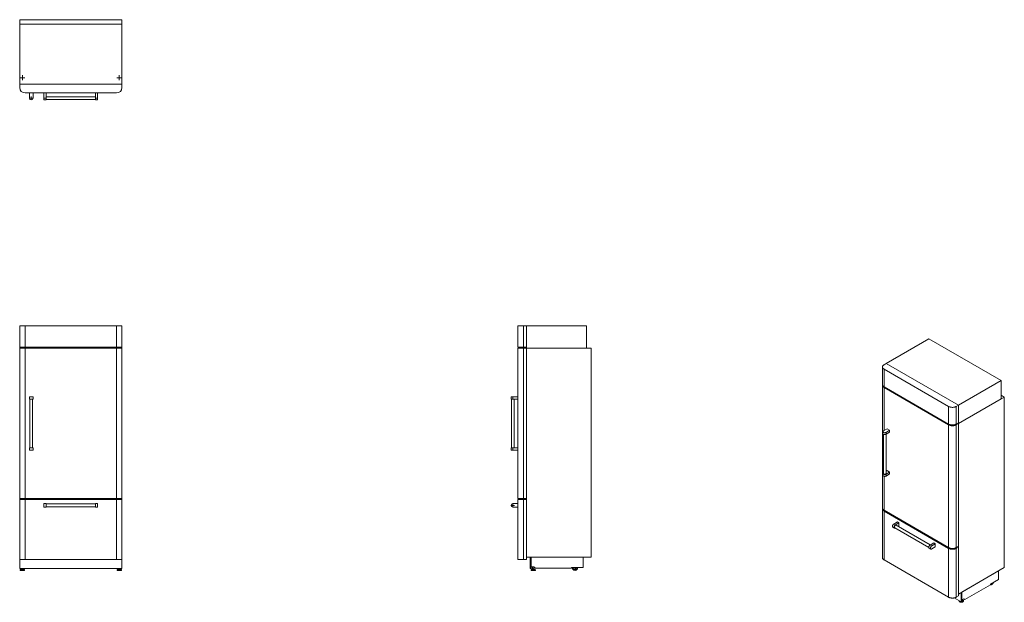
# Model space of a CAD drawing. Units: millimetres. Extents: x 223 to 1076, y 140 to 645.
import ezdxf

# ---------------------------------------------------------------- set-up
doc = ezdxf.new("R2010")
doc.units = ezdxf.units.MM

# ---------------------------------------------------------------- blocks, each defined once
blk = doc.blocks.new('SW_CENTERMARKSYMBOL_0')
at = {"color": 0, "linetype": 'Continuous', "lineweight": 0}
for p, q in [((-0.5, 0), (-1.45, 0)), ((0, 0), (-0.25, 0)), ((0, 0.5), (0, 1.45)), ((0, 0), (0, 0.25)), ((0, 0), (0, -0.25)), ((0, 0), (0.25, 0)), ((0.5, 0), (1.45, 0)), ((0, -0.5), (0, -1.45))]:
    blk.add_line(p, q, dxfattribs=at)
blk = doc.blocks.new('SW_CENTERMARKSYMBOL_1')
at = {"color": 0, "linetype": 'Continuous', "lineweight": 0}
for p, q in [((-0.5, 0), (-2.133, 0)), ((0, 0), (-0.25, 0)), ((0, 0.5), (0, 2.133)), ((0, 0), (0, 0.25)), ((0, 0), (0, -0.25)), ((0, 0), (0.25, 0)), ((0.5, 0), (2.133, 0)), ((0, -0.5), (0, -2.133))]:
    blk.add_line(p, q, dxfattribs=at)
blk = doc.blocks.new('SW_CENTERMARKSYMBOL_2')
at = {"color": 0, "linetype": 'Continuous', "lineweight": 0}
for p, q in [((-0.5, 0), (-2.133, 0)), ((0, 0), (-0.25, 0)), ((0, 0.5), (0, 2.133)), ((0, 0), (0, 0.25)), ((0, 0), (0, -0.25)), ((0, 0), (0.25, 0)), ((0.5, 0), (2.133, 0)), ((0, -0.5), (0, -2.133))]:
    blk.add_line(p, q, dxfattribs=at)
blk = doc.blocks.new('SW_CENTERMARKSYMBOL_3')
at = {"color": 0, "linetype": 'Continuous', "lineweight": 0}
for p, q in [((-0.5, 0), (-1.45, 0)), ((0, 0), (-0.25, 0)), ((0, 0.5), (0, 1.45)), ((0, 0), (0, 0.25)), ((0, 0), (0, -0.25)), ((0, 0), (0.25, 0)), ((0.5, 0), (1.45, 0)), ((0, -0.5), (0, -1.45))]:
    blk.add_line(p, q, dxfattribs=at)

msp = doc.modelspace()

# ---------------------------------------------------------------- linework, layer by layer
at = {"color": 7, "linetype": 'Continuous', "lineweight": 15}
for p, q in [((311.82, 645.04), (223.22, 645.04)), ((223.22, 645.04), (223.22, 641.04)), ((223.22, 641.04), (223.22, 589.04)), ((311.82, 641.04), (223.22, 641.04)), ((311.82, 645.04), (311.82, 641.04)), ((311.82, 589.04), (311.82, 641.04)), ((223.22, 589.04), (311.82, 589.04)), ((223.22, 586.24), (223.22, 589.04)), ((311.82, 586.24), (311.82, 589.04)), ((227.93, 581.54), (307.12, 581.54)), ((231.62, 581.54), (231.62, 577.14)), ((234.82, 577.14), (234.82, 581.54)), ((244.28, 581.54), (244.28, 577.14)), ((246.28, 581.54), (246.28, 577.14)), ((288.77, 581.54), (288.77, 577.14)), ((290.77, 581.54), (290.77, 577.14)), ((246.28, 577.14), (244.28, 577.14)), ((244.28, 577.14), (244.28, 575.54)), ((244.28, 575.54), (246.28, 575.54)), ((288.77, 578.34), (246.28, 578.34)), ((246.28, 577.14), (246.28, 575.54)), ((246.28, 575.94), (288.77, 575.94)), ((288.77, 577.14), (290.77, 577.14)), ((288.77, 577.14), (288.77, 575.54)), ((288.77, 575.54), (290.77, 575.54)), ((290.77, 577.14), (290.77, 575.54)), ((223.22, 361.19), (223.22, 379.89)), ((223.22, 379.89), (227.93, 379.89)), ((227.93, 379.89), (227.93, 361.19)), ((227.93, 379.89), (307.12, 379.89)), ((307.12, 361.19), (307.12, 379.89)), ((307.12, 379.89), (311.82, 379.89)), ((311.82, 379.89), (311.82, 361.19)), ((654.92, 361.19), (654.92, 379.89)), ((654.92, 379.89), (659.62, 379.89)), ((659.62, 379.89), (659.62, 361.19)), ((659.62, 379.89), (662.43, 379.89)), ((662.43, 379.89), (662.43, 360.39)), ((662.43, 379.89), (714.42, 379.89)), ((662.43, 361.19), (662.43, 379.89)), ((714.42, 379.89), (714.42, 360.39)), ((1010.84, 368.51), (974.07, 347.29)), ((1073.49, 332.35), (1010.84, 368.51)), ((223.22, 361.19), (223.22, 360.39)), ((227.93, 361.19), (223.22, 361.19)), ((223.22, 230.09), (223.22, 360.39)), ((223.22, 360.39), (227.93, 360.39)), ((307.12, 361.19), (227.93, 361.19)), ((227.93, 360.39), (227.93, 230.09)), ((307.12, 360.39), (227.93, 360.39)), ((307.12, 230.09), (307.12, 360.39)), ((307.12, 360.39), (311.82, 360.39)), ((311.82, 361.19), (307.12, 361.19)), ((311.82, 361.19), (311.82, 360.39)), ((311.82, 360.39), (311.82, 230.09)), ((659.62, 361.19), (654.92, 361.19)), ((654.92, 230.09), (654.92, 360.39)), ((654.92, 360.39), (659.62, 360.39)), ((659.62, 361.19), (662.43, 361.19)), ((659.62, 360.39), (659.62, 230.09)), ((659.62, 360.39), (662.43, 360.39)), ((662.43, 360.39), (662.43, 179.42)), ((718.42, 360.39), (662.43, 360.39)), ((662.43, 360.39), (714.42, 360.39)), ((662.43, 230.09), (662.43, 360.39)), ((718.42, 179.42), (718.42, 360.39)), ((970.72, 344.23), (970.72, 328.96)), ((972.09, 346.14), (974.07, 347.29)), ((972.09, 342.31), (1028.1, 309.98)), ((972.09, 342.31), (972.09, 327.04)), ((974.07, 347.29), (1036.72, 311.12)), ((970.72, 328.3), (970.72, 221.91)), ((1028.1, 294.71), (972.09, 327.04)), ((1028.1, 294.05), (972.09, 326.38)), ((1036.72, 311.12), (1073.49, 332.35)), ((1073.49, 332.35), (1073.49, 316.42)), ((231.62, 316.39), (231.62, 318.39)), ((231.62, 318.39), (234.82, 318.39)), ((231.62, 316.39), (234.82, 316.39)), ((232.03, 316.39), (232.03, 274.09)), ((234.43, 274.09), (234.43, 316.39)), ((234.82, 316.39), (234.82, 318.39)), ((648.92, 318.39), (648.92, 316.39)), ((648.92, 318.39), (650.52, 318.39)), ((648.92, 316.39), (650.52, 316.39)), ((649.33, 316.39), (649.33, 274.09)), ((650.52, 316.39), (650.52, 318.39)), ((650.52, 318.39), (654.92, 318.39)), ((650.52, 316.39), (654.92, 316.39)), ((651.73, 274.09), (651.73, 316.39)), ((1076.32, 318.06), (1036.72, 295.2)), ((1036.72, 295.2), (1073.49, 316.42)), ((1076.32, 318.06), (1073.49, 319.69)), ((1076.32, 170.29), (1076.32, 318.06)), ((1028.1, 294.71), (1028.1, 309.98)), ((1034.74, 309.98), (1036.72, 311.12)), ((1034.74, 309.98), (1034.74, 294.71)), ((1036.72, 311.12), (1036.72, 295.2)), ((1036.72, 295.85), (1036.72, 311.12)), ((974.71, 290.58), (971.6, 288.78)), ((976.97, 289.27), (974.71, 290.58)), ((1028.1, 187.66), (1028.1, 294.05)), ((1034.74, 294.71), (1036.72, 295.85)), ((1034.74, 294.05), (1036.72, 295.2)), ((1034.74, 294.05), (1034.74, 187.66)), ((1036.72, 295.2), (1036.16, 295.52)), ((1036.72, 295.2), (1036.72, 147.43)), ((1036.72, 188.8), (1036.72, 295.2)), ((971.13, 288.13), (971.13, 286.5)), ((971.53, 285.89), (971.53, 251.96)), ((973.86, 287.48), (976.97, 289.27)), ((973.86, 285.84), (976.97, 287.64)), ((973.86, 285.84), (973.86, 287.48)), ((973.93, 251.96), (973.93, 285.88)), ((976.97, 287.64), (976.97, 289.27)), ((231.62, 274.09), (231.62, 272.09)), ((231.62, 274.09), (234.82, 274.09)), ((234.82, 274.09), (234.82, 272.09)), ((648.92, 274.09), (648.92, 272.09)), ((648.92, 274.09), (650.52, 274.09)), ((650.52, 274.09), (650.52, 272.09)), ((650.52, 274.09), (654.92, 274.09)), ((231.62, 272.09), (234.82, 272.09)), ((648.92, 272.09), (650.52, 272.09)), ((650.52, 272.09), (654.92, 272.09)), ((971.13, 251.96), (971.13, 250.32)), ((973.86, 251.3), (976.97, 253.1)), ((973.86, 249.67), (976.97, 251.47)), ((973.86, 251.3), (973.86, 249.67)), ((974.71, 254.41), (973.93, 253.96)), ((976.97, 253.1), (974.71, 254.41)), ((976.97, 251.47), (976.97, 253.1)), ((223.22, 230.09), (223.22, 229.29)), ((227.93, 230.09), (223.22, 230.09)), ((223.22, 177.49), (223.22, 229.29)), ((223.22, 229.29), (227.93, 229.29)), ((227.93, 230.09), (307.12, 230.09)), ((227.93, 229.29), (227.93, 177.49)), ((307.12, 229.29), (227.93, 229.29)), ((246.28, 225.89), (244.28, 225.89)), ((244.28, 225.89), (244.28, 222.69)), ((246.28, 222.69), (244.28, 222.69)), ((246.28, 225.89), (246.28, 222.69)), ((288.77, 225.49), (246.28, 225.49)), ((246.28, 223.09), (288.77, 223.09)), ((288.77, 225.89), (288.77, 222.69)), ((288.77, 225.89), (290.77, 225.89)), ((288.77, 222.69), (290.77, 222.69)), ((290.77, 225.89), (290.77, 222.69)), ((311.82, 230.09), (307.12, 230.09)), ((307.12, 177.49), (307.12, 229.29)), ((307.12, 229.29), (311.82, 229.29)), ((311.82, 230.09), (311.82, 229.29)), ((311.82, 229.29), (311.82, 177.49)), ((654.92, 225.89), (650.52, 225.89)), ((650.52, 222.69), (654.92, 222.69)), ((659.62, 230.09), (654.92, 230.09)), ((654.92, 177.49), (654.92, 229.29)), ((654.92, 229.29), (659.62, 229.29)), ((659.62, 230.09), (662.43, 230.09)), ((659.62, 229.29), (659.62, 177.49)), ((659.62, 229.29), (662.43, 229.29)), ((662.43, 177.49), (662.43, 229.29)), ((970.72, 221.25), (970.72, 178.96)), ((972.09, 219.99), (1028.1, 187.66)), ((1028.1, 187.01), (972.09, 219.34)), ((972.09, 219.34), (972.09, 177.04)), ((979.74, 205.4), (981.16, 204.58)), ((983.65, 209.89), (980.54, 208.09)), ((981.96, 207.27), (980.54, 208.09)), ((981.36, 204.93), (1010.88, 187.88)), ((985.07, 209.07), (981.96, 207.27)), ((1012.08, 189.96), (982.56, 207.01)), ((985.07, 209.07), (983.65, 209.89)), ((984.29, 206.01), (985.07, 206.46)), ((985.07, 206.46), (985.07, 209.07)), ((1015.12, 191.72), (1012.01, 189.92)), ((1012.01, 189.92), (1013.42, 189.11)), ((1016.54, 190.9), (1013.42, 189.11)), ((1013.42, 186.49), (1016.54, 188.29)), ((1015.12, 191.72), (1016.54, 190.9)), ((1016.54, 188.29), (1016.54, 190.9)), ((1034.74, 187.66), (1036.72, 188.8)), ((1034.74, 187.01), (1036.72, 188.15)), ((1036.72, 188.15), (1036.16, 188.48)), ((1036.72, 145.85), (1036.72, 188.15)), ((718.42, 179.42), (662.43, 179.42)), ((665.62, 169.42), (665.62, 179.42)), ((666.33, 169.42), (666.33, 179.42)), ((666.43, 179.42), (666.43, 179.4)), ((666.43, 171.12), (666.43, 179.4)), ((711.47, 179.4), (666.43, 179.4)), ((711.47, 179.42), (711.47, 179.4)), ((711.47, 179.4), (711.47, 170.3)), ((1011.21, 187.23), (1012.62, 186.42)), ((1028.1, 144.71), (1028.1, 187.01)), ((1034.74, 187.01), (1034.74, 144.71)), ((223.22, 171.12), (223.22, 177.49)), ((227.93, 177.49), (223.22, 177.49)), ((223.22, 171.12), (223.32, 171.12)), ((223.22, 169.72), (223.22, 171.12)), ((223.32, 177.49), (223.32, 169.42)), ((227.93, 177.49), (307.12, 177.49)), ((311.82, 177.49), (307.12, 177.49)), ((311.73, 169.42), (311.73, 177.49)), ((311.73, 171.12), (311.82, 171.12)), ((311.82, 171.12), (311.82, 177.49)), ((311.82, 169.72), (311.82, 171.12)), ((659.62, 177.49), (654.92, 177.49)), ((659.62, 177.49), (662.43, 177.49)), ((668.71, 171.12), (666.43, 171.12)), ((667.64, 171.12), (667.64, 169.28)), ((668.63, 169.28), (668.63, 171.12)), ((670.11, 169.72), (668.71, 171.12)), ((972.09, 177.04), (1028.1, 144.71)), ((223.22, 169.72), (223.32, 169.72)), ((223.32, 169.42), (311.73, 169.42)), ((223.69, 168.23), (223.69, 168.04)), ((224.3, 168.92), (223.73, 168.33)), ((223.84, 167.89), (227.31, 167.89)), ((224.41, 168.96), (226.74, 168.96)), ((224.55, 169.42), (224.55, 168.96)), ((224.74, 169.28), (224.74, 168.96)), ((224.74, 169.28), (226.41, 169.28)), ((225.08, 169.42), (225.08, 169.28)), ((226.07, 169.28), (226.07, 169.42)), ((226.41, 168.96), (226.41, 169.28)), ((226.6, 169.42), (226.6, 168.96)), ((227.42, 168.33), (226.85, 168.92)), ((227.46, 168.04), (227.46, 168.23)), ((307.59, 168.23), (307.59, 168.04)), ((308.2, 168.92), (307.63, 168.33)), ((311.21, 167.89), (307.74, 167.89)), ((310.64, 168.96), (308.31, 168.96)), ((308.45, 169.42), (308.45, 168.96)), ((308.64, 169.28), (308.64, 168.96)), ((310.31, 169.28), (308.64, 169.28)), ((308.98, 169.42), (308.98, 169.28)), ((309.97, 169.28), (309.97, 169.42)), ((310.31, 168.96), (310.31, 169.28)), ((310.5, 169.42), (310.5, 168.96)), ((311.32, 168.33), (310.75, 168.92)), ((311.36, 168.04), (311.36, 168.23)), ((311.73, 169.72), (311.82, 169.72)), ((665.62, 169.42), (666.33, 169.42)), ((666.25, 168.23), (666.25, 168.04)), ((666.86, 168.92), (666.29, 168.33)), ((669.87, 167.89), (666.4, 167.89)), ((669.3, 168.96), (666.97, 168.96)), ((667.3, 169.28), (667.3, 168.96)), ((668.97, 169.28), (667.3, 169.28)), ((668.97, 168.96), (668.97, 169.28)), ((669.98, 168.33), (669.41, 168.92)), ((670.02, 168.04), (670.02, 168.23)), ((670.11, 169.72), (701.46, 169.72)), ((701.46, 170.3), (701.46, 169.72)), ((711.47, 170.3), (701.46, 170.3)), ((1076.32, 170.29), (1036.72, 147.43)), ((1071.39, 167.44), (1039.54, 149.05)), ((1071.4, 167.43), (1039.55, 149.04)), ((1071.39, 167.44), (1071.4, 167.43)), ((1071.39, 167.44), (1071.39, 167.44)), ((1071.4, 167.43), (1071.4, 160)), ((1042.16, 142.65), (1064.33, 155.44)), ((1071.4, 160), (1064.33, 155.92)), ((1064.33, 155.92), (1064.33, 155.44)), ((1034.74, 144.71), (1036.72, 145.85)), ((1038.92, 140.61), (1038.92, 148.69)), ((1039.41, 140.9), (1039.41, 148.98)), ((1039.54, 149.05), (1039.54, 149.05)), ((1039.54, 149.05), (1039.55, 149.04)), ((1039.55, 142.28), (1039.55, 149.04)), ((1032.94, 144.06), (1038.92, 140.61)), ((1037.22, 141.59), (1037.22, 141.55)), ((1037.22, 141.58), (1037.22, 141.43)), ((1037.22, 141.55), (1037.22, 141.58)), ((1037.22, 141.4), (1037.22, 141.43)), ((1038.92, 140.61), (1039.41, 140.9)), ((1039.41, 142.37), (1039.55, 142.28)), ((1041.17, 143.22), (1039.55, 142.28)), ((1039.93, 142.18), (1039.93, 142.44)), ((1040.44, 142.39), (1040.1, 142.6)), ((1040.98, 141.43), (1040.98, 141.58)), ((1042.16, 142.65), (1041.17, 143.22)), ((1041.17, 143.22), (1042.16, 142.65))]:
    msp.add_line(p, q, dxfattribs=at)
at = {"color": 8, "linetype": 'Continuous', "lineweight": 15}
for p, q in [((972.09, 326.38), (972.09, 289.07)), ((972.09, 249.48), (972.09, 219.99)), ((223.69, 168.23), (227.46, 168.23)), ((223.69, 168.04), (227.46, 168.04)), ((223.73, 168.33), (227.42, 168.33)), ((224.3, 168.92), (226.85, 168.92)), ((311.36, 168.23), (307.59, 168.23)), ((311.36, 168.04), (307.59, 168.04)), ((311.32, 168.33), (307.63, 168.33)), ((310.75, 168.92), (308.2, 168.92)), ((670.02, 168.23), (666.25, 168.23)), ((670.02, 168.04), (666.25, 168.04)), ((669.98, 168.33), (666.29, 168.33)), ((669.41, 168.92), (666.86, 168.92))]:
    msp.add_line(p, q, dxfattribs=at)
at = {"color": 7, "linetype": 'Continuous', "lineweight": 15, "flags": 128}
for points in [[(972.09, 346.14), (971.82, 345.97), (971.57, 345.78), (971.35, 345.58), (971.16, 345.37), (971, 345.15), (970.88, 344.93), (970.79, 344.7), (970.74, 344.46), (970.72, 344.23), (970.74, 343.99), (970.79, 343.75), (970.88, 343.52), (971, 343.3), (971.16, 343.08), (971.35, 342.87), (971.57, 342.67), (971.82, 342.48), (972.09, 342.31)], [(972.09, 327.04), (971.82, 327.21), (971.57, 327.4), (971.35, 327.6), (971.16, 327.81), (971, 328.03), (970.88, 328.25), (970.79, 328.48), (970.74, 328.72), (970.72, 328.96)], [(970.75, 328.63), (970.74, 328.54), (970.72, 328.3), (970.74, 328.07), (970.79, 327.83), (970.88, 327.6), (971, 327.37), (971.16, 327.16), (971.35, 326.95), (971.57, 326.75), (971.82, 326.56), (972.09, 326.38)], [(1028.1, 309.98), (1028.4, 309.82), (1028.72, 309.67), (1029.07, 309.55), (1029.43, 309.44), (1029.81, 309.35), (1030.2, 309.27), (1030.6, 309.22), (1031.01, 309.19), (1031.42, 309.18), (1031.83, 309.19), (1032.24, 309.22), (1032.64, 309.27), (1033.03, 309.35), (1033.41, 309.44), (1033.77, 309.55), (1034.12, 309.67), (1034.44, 309.82), (1034.74, 309.98)], [(1034.74, 294.71), (1034.44, 294.55), (1034.12, 294.4), (1033.77, 294.28), (1033.41, 294.17), (1033.03, 294.08), (1032.64, 294.01), (1032.24, 293.95), (1031.83, 293.92), (1031.42, 293.91), (1031.01, 293.92), (1030.6, 293.95), (1030.2, 294.01), (1029.81, 294.08), (1029.43, 294.17), (1029.07, 294.28), (1028.72, 294.4), (1028.4, 294.55), (1028.1, 294.71)], [(1028.1, 294.05), (1028.4, 293.89), (1028.72, 293.75), (1029.07, 293.62), (1029.43, 293.51), (1029.81, 293.42), (1030.2, 293.35), (1030.6, 293.3), (1031.01, 293.27), (1031.42, 293.26), (1031.83, 293.27), (1032.24, 293.3), (1032.64, 293.35), (1033.03, 293.42), (1033.41, 293.51), (1033.77, 293.62), (1034.12, 293.75), (1034.44, 293.89), (1034.74, 294.05)], [(971.6, 288.78), (971.44, 288.68), (971.32, 288.56), (971.22, 288.43), (971.16, 288.3), (971.13, 288.16), (971.14, 288.03), (971.18, 287.89), (971.26, 287.76), (971.38, 287.64), (971.52, 287.53), (971.69, 287.43), (971.88, 287.35), (972.09, 287.28), (972.32, 287.24), (972.55, 287.21), (972.79, 287.21), (973.03, 287.22), (973.26, 287.26), (973.48, 287.31), (973.68, 287.39), (973.86, 287.48)], [(971.13, 286.5), (971.14, 286.39), (971.18, 286.26), (971.26, 286.13), (971.38, 286.01), (971.52, 285.89), (971.69, 285.8), (971.88, 285.71), (972.09, 285.65), (972.32, 285.6), (972.55, 285.58), (972.79, 285.57), (973.03, 285.59), (973.26, 285.62), (973.48, 285.68), (973.68, 285.75), (973.86, 285.84)], [(971.53, 252.57), (971.44, 252.51), (971.32, 252.39), (971.22, 252.26), (971.16, 252.13), (971.13, 251.99), (971.14, 251.85), (971.18, 251.72), (971.26, 251.59), (971.38, 251.47), (971.52, 251.35), (971.69, 251.26), (971.88, 251.18), (972.09, 251.11), (972.32, 251.06), (972.55, 251.04), (972.79, 251.03), (973.03, 251.05), (973.26, 251.09), (973.48, 251.14), (973.68, 251.21), (973.86, 251.3)], [(971.13, 250.32), (971.14, 250.22), (971.18, 250.08), (971.26, 249.95), (971.38, 249.83), (971.52, 249.72), (971.69, 249.62), (971.88, 249.54), (972.09, 249.48), (972.32, 249.43), (972.55, 249.41), (972.79, 249.4), (973.03, 249.42), (973.26, 249.45), (973.48, 249.51), (973.68, 249.58), (973.86, 249.67)], [(973.93, 251.96), (973.93, 251.9), (973.89, 251.78), (973.82, 251.66), (973.71, 251.56), (973.58, 251.47), (973.42, 251.39), (973.24, 251.33), (973.04, 251.29), (972.83, 251.27), (972.63, 251.27), (972.42, 251.29), (972.22, 251.33), (972.04, 251.39), (971.88, 251.47), (971.75, 251.56), (971.64, 251.66), (971.57, 251.78), (971.53, 251.9), (971.53, 251.96)], [(972.09, 219.99), (971.82, 220.16), (971.57, 220.35), (971.35, 220.55), (971.16, 220.76), (971, 220.98), (970.88, 221.21), (970.79, 221.44), (970.74, 221.67), (970.72, 221.91)], [(970.75, 221.58), (970.74, 221.49), (970.72, 221.25), (970.74, 221.02), (970.79, 220.78), (970.88, 220.55), (971, 220.33), (971.16, 220.11), (971.35, 219.9), (971.57, 219.7), (971.82, 219.51), (972.09, 219.34)], [(980.54, 208.09), (980.38, 207.98), (980.21, 207.84), (980.05, 207.68), (979.91, 207.49), (979.77, 207.3), (979.66, 207.09), (979.56, 206.87), (979.49, 206.65), (979.44, 206.44), (979.42, 206.23), (979.42, 206.03), (979.44, 205.86), (979.49, 205.7), (979.56, 205.56), (979.66, 205.46), (979.74, 205.4)], [(981.96, 207.27), (981.79, 207.16), (981.62, 207.02), (981.47, 206.86), (981.32, 206.68), (981.19, 206.48), (981.07, 206.27), (980.98, 206.05), (980.9, 205.84), (980.85, 205.62), (980.83, 205.41), (980.83, 205.22), (980.85, 205.04), (980.9, 204.88), (980.98, 204.75), (981.07, 204.64), (981.19, 204.56), (981.32, 204.52), (981.47, 204.51), (981.62, 204.53), (981.79, 204.58), (981.89, 204.62)], [(981.11, 205.48), (981.12, 205.65), (981.16, 205.84), (981.22, 206.03), (981.31, 206.22), (981.41, 206.4), (981.53, 206.57), (981.67, 206.72), (981.81, 206.85), (981.96, 206.95), (982.11, 207.02), (982.25, 207.05), (982.38, 207.06), (982.5, 207.03), (982.56, 207.01)], [(1012.01, 189.92), (1011.84, 189.81), (1011.68, 189.67), (1011.52, 189.51), (1011.37, 189.33), (1011.24, 189.13), (1011.13, 188.92), (1011.03, 188.71), (1010.96, 188.49), (1010.91, 188.27), (1010.88, 188.06), (1010.88, 187.87), (1010.91, 187.69), (1010.96, 187.53), (1011.03, 187.4), (1011.13, 187.29), (1011.21, 187.23)], [(1013.42, 189.11), (1013.26, 189), (1013.09, 188.86), (1012.93, 188.69), (1012.79, 188.51), (1012.65, 188.31), (1012.54, 188.11), (1012.44, 187.89), (1012.37, 187.67), (1012.32, 187.46), (1012.3, 187.25), (1012.3, 187.05), (1012.32, 186.87), (1012.37, 186.72), (1012.44, 186.58), (1012.54, 186.48), (1012.65, 186.4), (1012.79, 186.35), (1012.93, 186.34), (1013.09, 186.36), (1013.26, 186.41), (1013.42, 186.49)], [(1034.74, 187.66), (1034.44, 187.5), (1034.12, 187.36), (1033.77, 187.23), (1033.41, 187.12), (1033.03, 187.03), (1032.64, 186.96), (1032.24, 186.91), (1031.83, 186.87), (1031.42, 186.86), (1031.01, 186.87), (1030.6, 186.91), (1030.2, 186.96), (1029.81, 187.03), (1029.43, 187.12), (1029.07, 187.23), (1028.72, 187.36), (1028.4, 187.5), (1028.1, 187.66)], [(1028.1, 187.01), (1028.4, 186.85), (1028.72, 186.7), (1029.07, 186.57), (1029.43, 186.47), (1029.81, 186.37), (1030.2, 186.3), (1030.6, 186.25), (1031.01, 186.22), (1031.42, 186.21), (1031.83, 186.22), (1032.24, 186.25), (1032.64, 186.3), (1033.03, 186.37), (1033.41, 186.47), (1033.77, 186.57), (1034.12, 186.7), (1034.44, 186.85), (1034.74, 187.01)], [(972.09, 177.04), (971.82, 177.21), (971.57, 177.4), (971.35, 177.6), (971.16, 177.81), (971, 178.03), (970.88, 178.26), (970.79, 178.49), (970.74, 178.72), (970.72, 178.96)], [(1064.33, 155.49), (1064.34, 155.49), (1064.52, 155.45), (1064.71, 155.44), (1064.92, 155.47), (1065.13, 155.53), (1065.34, 155.62), (1065.56, 155.74), (1065.77, 155.9), (1065.98, 156.08), (1066.19, 156.29), (1066.38, 156.52), (1066.55, 156.76), (1066.72, 157.03), (1066.86, 157.3), (1066.91, 157.41)], [(1064.78, 156.18), (1064.87, 156.17), (1065.02, 156.18), (1065.19, 156.21), (1065.36, 156.28), (1065.54, 156.38), (1065.71, 156.51), (1065.87, 156.67), (1066.03, 156.84), (1066.12, 156.95)], [(1034.74, 144.71), (1034.44, 144.55), (1034.12, 144.41), (1033.77, 144.28), (1033.41, 144.17), (1033.03, 144.08), (1032.64, 144.01), (1032.24, 143.96), (1031.83, 143.92), (1031.42, 143.91), (1031.01, 143.92), (1030.6, 143.96), (1030.2, 144.01), (1029.81, 144.08), (1029.43, 144.17), (1029.07, 144.28), (1028.72, 144.41), (1028.4, 144.55), (1028.1, 144.71)], [(1039.92, 142.5), (1039.93, 142.42), (1039.9, 142.32), (1039.84, 142.22), (1039.75, 142.14), (1039.62, 142.07), (1039.48, 142.01), (1039.41, 142)], [(1039.93, 142.18), (1039.93, 142.15), (1039.9, 142.06), (1039.84, 141.96), (1039.75, 141.88), (1039.62, 141.81), (1039.48, 141.75), (1039.41, 141.73)], [(1040.1, 142.6), (1040.14, 142.57), (1040.23, 142.48)]]:
    msp.add_lwpolyline(points, dxfattribs=at)
at = {"color": 8, "linetype": 'Continuous', "lineweight": 15, "flags": 128}
for points in [[(1040.98, 141.57), (1040.98, 141.54), (1040.95, 141.4), (1040.89, 141.25), (1040.8, 141.11), (1040.67, 140.98), (1040.52, 140.87), (1040.34, 140.76), (1040.13, 140.67), (1039.91, 140.6), (1039.67, 140.54), (1039.42, 140.51), (1039.16, 140.49), (1038.91, 140.5), (1038.65, 140.52), (1038.41, 140.57), (1038.18, 140.63), (1037.96, 140.71), (1037.77, 140.81), (1037.6, 140.92), (1037.46, 141.05), (1037.35, 141.18), (1037.27, 141.32), (1037.23, 141.47), (1037.22, 141.55)], [(1040.98, 141.43), (1040.98, 141.39), (1040.95, 141.24), (1040.89, 141.1), (1040.8, 140.96), (1040.67, 140.83), (1040.52, 140.71), (1040.34, 140.61), (1040.13, 140.52), (1039.91, 140.44), (1039.67, 140.39), (1039.42, 140.35), (1039.16, 140.34), (1038.91, 140.34), (1038.65, 140.37), (1038.41, 140.41), (1038.18, 140.48), (1037.96, 140.56), (1037.77, 140.66), (1037.6, 140.77), (1037.46, 140.89), (1037.35, 141.03), (1037.27, 141.17), (1037.23, 141.31), (1037.22, 141.4)], [(1040.44, 142.39), (1040.57, 142.31), (1040.71, 142.18), (1040.82, 142.05), (1040.89, 141.9), (1040.93, 141.76), (1040.94, 141.61), (1040.91, 141.46), (1040.84, 141.32), (1040.74, 141.18), (1040.61, 141.06), (1040.45, 140.94), (1040.26, 140.84), (1040.05, 140.75), (1039.82, 140.69), (1039.58, 140.64), (1039.32, 140.61), (1039.07, 140.6), (1038.81, 140.62), (1038.56, 140.65), (1038.32, 140.7), (1038.1, 140.77), (1037.89, 140.86), (1037.71, 140.97), (1037.56, 141.09), (1037.43, 141.22), (1037.34, 141.35), (1037.28, 141.5), (1037.27, 141.56)], [(1040.05, 142.57), (1040.06, 142.57), (1040.16, 142.46), (1040.23, 142.35), (1040.26, 142.24), (1040.26, 142.12), (1040.23, 142.01), (1040.16, 141.89), (1040.06, 141.79), (1039.93, 141.7), (1039.77, 141.63), (1039.59, 141.57), (1039.41, 141.53)], [(1040.23, 142.48), (1040.25, 142.46), (1040.33, 142.34), (1040.37, 142.22), (1040.37, 142.1), (1040.34, 141.97), (1040.27, 141.85), (1040.17, 141.74), (1040.04, 141.64), (1039.88, 141.56), (1039.7, 141.49), (1039.5, 141.44), (1039.41, 141.43)]]:
    msp.add_lwpolyline(points, dxfattribs=at)
at = {"color": 7, "linetype": 'Continuous', "lineweight": 15}
for centre, radius, start, end in [((227.93, 586.24), 4.7, 180, 270), ((307.12, 586.24), 4.7, 270, 0), ((233.22, 577.14), 1.6, 180, 0), ((650.52, 224.29), 1.6, 90, 270), ((981.71, 205.42), 0.603, 174.33758, 234.35024), ((223.84, 168.23), 0.15, 135.92489, 180), ((223.84, 168.04), 0.15, 180, 270), ((224.41, 168.81), 0.15, 90, 135.92489), ((226.74, 168.81), 0.15, 44.07511, 90), ((227.31, 168.04), 0.15, 270, 0), ((227.31, 168.23), 0.15, 0, 44.07511), ((307.74, 168.23), 0.15, 135.92489, 180), ((307.74, 168.04), 0.15, 180, 270), ((308.31, 168.81), 0.15, 90, 135.92489), ((310.64, 168.81), 0.15, 44.07511, 90), ((311.21, 168.04), 0.15, 270, 0), ((311.21, 168.23), 0.15, 0, 44.07511), ((666.4, 168.23), 0.15, 135.92489, 180), ((666.4, 168.04), 0.15, 180, 270), ((666.97, 168.81), 0.15, 90, 135.92489), ((669.3, 168.81), 0.15, 44.07511, 90), ((669.87, 168.04), 0.15, 270, 0), ((669.87, 168.23), 0.15, 0, 44.07511), ((704.38, 170.39), 2.5, 182.06309, 357.93691), ((704.38, 170.39), 1.7, 183.03336, 356.96664), ((704.38, 170.39), 0.75, 186.8921, 353.1079), ((1064.54, 157.82), 1.6, 284.20388, 315.79075), ((1039.24, 142.6), 0.412, 294.43822, 313.65334)]:
    msp.add_arc(centre, radius, start, end, dxfattribs=at)
for points, knots in [([(1037.22, 141.39), (1037.22, 141.36), (1037.22, 141.29), (1037.26, 141.16), (1037.33, 141.02), (1037.43, 140.88), (1037.55, 140.76), (1037.71, 140.64), (1037.88, 140.54), (1038.08, 140.45), (1038.3, 140.38), (1038.52, 140.33), (1038.76, 140.29), (1039, 140.27), (1039.25, 140.28), (1039.49, 140.3), (1039.73, 140.34), (1039.95, 140.39), (1040.16, 140.47), (1040.36, 140.56), (1040.53, 140.67), (1040.68, 140.79), (1040.81, 140.93), (1040.9, 141.07), (1040.96, 141.22), (1040.98, 141.34), (1040.98, 141.4), (1040.98, 141.41)], [0, 0, 0, 0, 0.020435, 0.060129, 0.100076, 0.140754, 0.182303, 0.224551, 0.267188, 0.309945, 0.352659, 0.395292, 0.437852, 0.480363, 0.522857, 0.565367, 0.607919, 0.650551, 0.693296, 0.736185, 0.779224, 0.822366, 0.865395, 0.907973, 0.949716, 0.990446, 1, 1, 1, 1]), ([(1040.98, 141.57), (1040.98, 141.61), (1040.98, 141.7), (1040.94, 141.83), (1040.88, 141.98), (1040.78, 142.11), (1040.65, 142.24), (1040.52, 142.34), (1040.43, 142.4), (1040.4, 142.42)], [0, 0, 0, 0, 0.1173691, 0.2706438, 0.4247623, 0.5816305, 0.741871, 0.9048638, 1, 1, 1, 1])]:
    msp.add_open_spline(points, degree=3, knots=knots, dxfattribs=at)

# ---------------------------------------------------------------- block references
at = {"color": 7, "linetype": 'Continuous', "lineweight": 0}
for name, p in [('SW_CENTERMARKSYMBOL_2', (225.57, 594.75)), ('SW_CENTERMARKSYMBOL_1', (309.48, 594.75)), ('SW_CENTERMARKSYMBOL_0', (233.22, 577.14)), ('SW_CENTERMARKSYMBOL_3', (650.52, 224.29))]:
    msp.add_blockref(name, p, dxfattribs=at)

doc.saveas('drawing.dxf')
